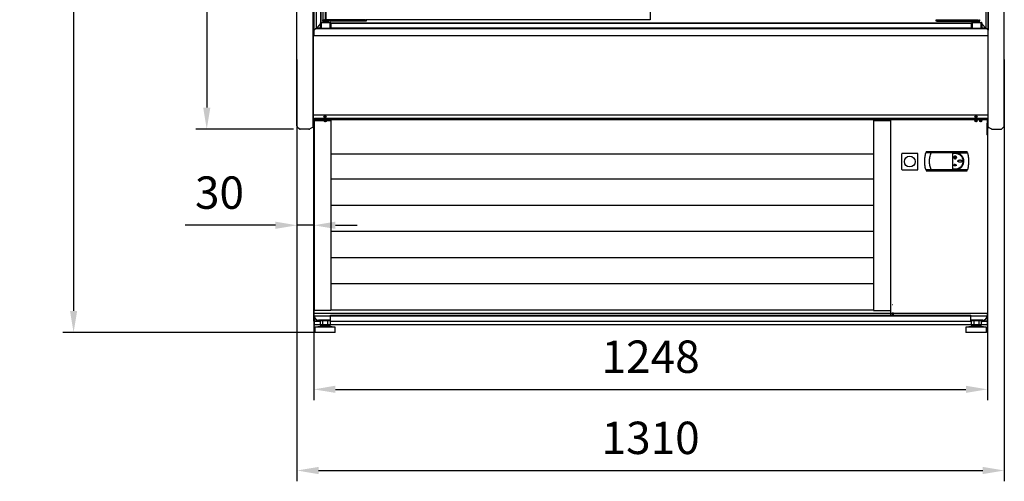
# Model space of a CAD drawing. Units: millimetres. Extents: x -12112 to 33824, y -6096 to 12359.
# Drawn here: x 17655 to 19479, y 3771 to 4627 of the extents above; entities that cross this region are included whole.
import ezdxf

# ---------------------------------------------------------------- set-up
doc = ezdxf.new("R2010")
doc.units = ezdxf.units.MM
for name, color, linetype in [('342500001_A', 7, 'Continuous'), ('50546_C', 7, 'Continuous'), ('50549_C', 7, 'Continuous'), ('50795_C', 7, 'Continuous'), ('50859_B', 7, 'Continuous'), ('50929_B', 7, 'Continuous'), ('50932_C', 7, 'Continuous'), ('50935_C', 7, 'Continuous'), ('51248_B', 7, 'Continuous'), ('51249_C', 7, 'Continuous'), ('51309_B', 7, 'Continuous'), ('51489_A', 7, 'Continuous'), ('51637_A', 7, 'Continuous'), ('51644_A', 7, 'Continuous'), ('ACOTA', 2, 'Continuous'), ('COSTADO_EXT_DER_', 7, 'Continuous'), ('COSTADO_EXT_IZQ_', 7, 'Continuous'), ('COSTADO_INT_IZQ_', 7, 'Continuous'), ('COSTILLA_01_A', 7, 'Continuous'), ('FULLGLAS_KAPÝ_ÜS', 7, 'Continuous'), ('FULLGLAS_MENTEÞE', 7, 'Continuous'), ('G26_KOL_TARAFÝ', 7, 'Continuous'), ('G26_MENT.', 7, 'Continuous'), ('G26_ÜST_PRF.', 7, 'Continuous'), ('L1', 7, 'Continuous'), ('M10_A', 7, 'Continuous'), ('TUBO_HIERRO_30X3', 7, 'Continuous'), ('W48LIK_KASA_1079', 7, 'Continuous'), ('W48LIK_KASA_1248', 7, 'Continuous'), ('ÜST_MENT._KILITL', 7, 'Continuous')]:
    doc.layers.add(name, color=color, linetype=linetype)
doc.styles.add('E1', font='isocp.shx')
doc.styles.add('SLDTEXTSTYLE3', font='TXT', dxfattribs={"width": 0.666667})
doc.dimstyles.new('SLDDIMSTYLE0', dxfattribs={"dimtxt": 2, "dimasz": 2, "dimexe": 0, "dimexo": 0.0625, "dimgap": 0.5, "dimtad": 1, "dimtih": 1, "dimtoh": 1, "dimlfac": 10, "dimzin": 12, "dimdsep": 46, "dimtxsty": 'SLDTEXTSTYLE3', "dimsah": 1, "dimcen": 0.09, "dimadec": 0, "dimazin": 0, "dimtfac": 1, "dimtofl": 0, "dimtmove": 0, "dimatfit": 3, "dimfxl": 0, "dimtolj": 1, "dimtzin": 12, "dimarcsym": 0})

# ---------------------------------------------------------------- blocks, each defined once
blk = doc.blocks.new('*D343')
at = {"layer": 'ACOTA', "color": 0, "lineweight": -2}
for p, q in [((18162.8, 6048.9), (17981.9, 6048.9)), ((18001.9, 6008.9), (18001.9, 4463.9)), ((18162.8, 4423.9), (17981.9, 4423.9))]:
    blk.add_line(p, q, dxfattribs=at)
at = {"layer": 'ACOTA', "color": 0}
for points in [[(17995.3, 6008.9), (18008.6, 6008.9), (18001.9, 6048.9)], [(17995.3, 4463.9), (18008.6, 4463.9), (18001.9, 4423.9)]]:
    blk.add_solid(points, dxfattribs=at)
at = {"layer": 'Defpoints', "color": 0}
for p in [(18182.8, 6048.9), (18001.9, 4423.9), (18182.8, 4423.9)]:
    blk.add_point(p, dxfattribs=at)
at = {"layer": 'ACOTA', "color": 7, "insert": (17941.4, 5236.4), "char_height": 60, "attachment_point": 5, "rotation": 90, "style": 'E1'}
blk.add_mtext('\\A1;1625', dxfattribs=at)
blk = doc.blocks.new('*D344')
at = {"layer": 'ACOTA', "color": 0, "lineweight": -2}
for p, q in [((18162.2, 6048.9), (17735.3, 6048.9)), ((17755.3, 6008.9), (17755.3, 4087)), ((18201, 4047), (17735.3, 4047))]:
    blk.add_line(p, q, dxfattribs=at)
at = {"layer": 'ACOTA', "color": 0}
for points in [[(17748.7, 6008.9), (17762, 6008.9), (17755.3, 6048.9)], [(17748.7, 4087), (17762, 4087), (17755.3, 4047)]]:
    blk.add_solid(points, dxfattribs=at)
at = {"layer": 'Defpoints', "color": 0}
for p in [(18182.2, 6048.9), (17755.3, 4047), (18221, 4047)]:
    blk.add_point(p, dxfattribs=at)
at = {"layer": 'ACOTA', "color": 7, "insert": (17694.9, 5048), "char_height": 60, "attachment_point": 5, "rotation": 90, "style": 'E1'}
blk.add_mtext('\\A1;2002', dxfattribs=at)
blk = doc.blocks.new('*D345')
at = {"layer": 'ACOTA', "color": 0, "lineweight": -2}
for p, q in [((18200.2, 4227.8), (18200.2, 3921.7)), ((19447.8, 4227.8), (19447.8, 3921.7)), ((18240.2, 3941.7), (19407.8, 3941.7))]:
    blk.add_line(p, q, dxfattribs=at)
at = {"layer": 'ACOTA', "color": 0}
for points in [[(18240.2, 3948.4), (18240.2, 3935.1), (18200.2, 3941.7)], [(19407.8, 3948.4), (19407.8, 3935.1), (19447.8, 3941.7)]]:
    blk.add_solid(points, dxfattribs=at)
at = {"layer": 'Defpoints', "color": 0}
for p in [(18200.2, 4247.8), (19447.8, 4247.8), (19447.8, 3941.7)]:
    blk.add_point(p, dxfattribs=at)
at = {"layer": 'ACOTA', "color": 7, "insert": (18824, 4002.2), "char_height": 60, "attachment_point": 5, "style": 'E1'}
blk.add_mtext('\\A1;1248', dxfattribs=at)
blk = doc.blocks.new('*D346')
at = {"layer": 'ACOTA', "color": 0, "lineweight": -2}
for p, q in [((18169, 4552.9), (18169, 3771.3)), ((19479, 4552.9), (19479, 3771.3)), ((18209, 3791.3), (19439, 3791.3))]:
    blk.add_line(p, q, dxfattribs=at)
at = {"layer": 'ACOTA', "color": 0}
for points in [[(18209, 3798), (18209, 3784.6), (18169, 3791.3)], [(19439, 3798), (19439, 3784.6), (19479, 3791.3)]]:
    blk.add_solid(points, dxfattribs=at)
at = {"layer": 'Defpoints', "color": 0}
for p in [(18169, 4572.9), (19479, 4572.9), (19479, 3791.3)]:
    blk.add_point(p, dxfattribs=at)
at = {"layer": 'ACOTA', "color": 7, "insert": (18824, 3851.8), "char_height": 60, "attachment_point": 5, "style": 'E1'}
blk.add_mtext('\\A1;1310', dxfattribs=at)
blk = doc.blocks.new('*D347')
at = {"layer": 'ACOTA', "color": 0, "lineweight": -2}
for p, q in [((18129, 4245.7), (17962, 4245.7)), ((18200.2, 4245.7), (18169, 4245.7)), ((18240.2, 4245.7), (18280.2, 4245.7)), ((18169, 4227.8), (18169, 4225.7)), ((18200.2, 4227.8), (18200.2, 4225.7))]:
    blk.add_line(p, q, dxfattribs=at)
at = {"layer": 'ACOTA', "color": 0}
for points in [[(18129, 4252.4), (18129, 4239), (18169, 4245.7)], [(18240.2, 4252.4), (18240.2, 4239), (18200.2, 4245.7)]]:
    blk.add_solid(points, dxfattribs=at)
at = {"layer": 'Defpoints', "color": 0}
for p in [(18169, 4247.8), (18169, 4245.7), (18200.2, 4247.8)]:
    blk.add_point(p, dxfattribs=at)
at = {"layer": 'ACOTA', "color": 7, "insert": (18025.5, 4306.2), "char_height": 60, "attachment_point": 5, "style": 'E1'}
blk.add_mtext('\\A1;30', dxfattribs=at)

msp = doc.modelspace()

# ---------------------------------------------------------------- linework, layer by layer
for p, q in [((18201, 4596.8), (18201.1, 4651.7)), ((18201, 4443.5), (18201, 4088)), ((19448, 4443.5), (19448, 4077.5))]:
    msp.add_line(p, q)
at = {"linetype": 'Continuous', "lineweight": 30}
for p, q in [((18201, 4443.5), (18201.6, 4443.5)), ((18201, 4443.5), (18201.6, 4443.5)), ((18201, 4443.5), (18201.6, 4443.5)), ((18201, 4443.5), (18201.6, 4443.5)), ((18201, 4439.8), (18231.9, 4439.8)), ((19448, 4443.5), (18201.6, 4443.5)), ((18231.9, 4439.8), (18231.9, 4088)), ((19236.6, 4439.8), (19236.6, 4088)), ((19236.6, 4439.8), (19268.9, 4439.8)), ((19268.9, 4077.5), (19268.9, 4443.5)), ((18231.9, 4378.3), (19236.6, 4378.3)), ((19288.9, 4377.7), (19288.9, 4349.7)), ((19318.9, 4378.7), (19289.9, 4378.7)), ((19318.9, 4348.7), (19318.9, 4378.7)), ((19334.4, 4382.5), (19333.7, 4379.8)), ((19343.6, 4379.8), (19333.7, 4379.8)), ((19334.4, 4382.5), (19410.1, 4382.5)), ((19388.5, 4379.8), (19343.6, 4379.8)), ((19388.5, 4378.6), (19383.3, 4378.6)), ((19383.3, 4378.6), (19383.3, 4350.1)), ((19388.5, 4379.8), (19410.9, 4379.8)), ((19410.9, 4379.8), (19410.1, 4382.5)), ((19386.9, 4358.5), (19386.4, 4358.5)), ((19386.4, 4358.5), (19386.4, 4358.3)), ((19387, 4358.3), (19386.4, 4358.3)), ((19386.8, 4359), (19386.6, 4358.9)), ((19386.9, 4358.5), (19386.6, 4358.9)), ((19387.1, 4358.6), (19386.8, 4359)), ((19387.8, 4357), (19387, 4358.3)), ((19387.1, 4358.6), (19387.2, 4359)), ((19387.2, 4359), (19387.4, 4358.9)), ((19387.2, 4358.4), (19387.4, 4358.9)), ((19388, 4357.1), (19387.2, 4358.4)), ((19387.5, 4373.9), (19387.5, 4373.7)), ((19387.9, 4374.8), (19387.9, 4371.5)), ((19387.9, 4374.8), (19388.1, 4374.8)), ((19388.1, 4371.5), (19387.9, 4371.5)), ((19388, 4357.1), (19388.8, 4358.4)), ((19388.1, 4374.8), (19388.1, 4371.5)), ((19388.2, 4357), (19389, 4358.3)), ((19388.6, 4373.9), (19388.5, 4373.7)), ((19388.6, 4358.9), (19388.8, 4359)), ((19388.8, 4358.4), (19388.6, 4358.9)), ((19388.9, 4358.6), (19388.8, 4359)), ((19388.9, 4358.6), (19389.2, 4359)), ((19389, 4358.3), (19389.6, 4358.3)), ((19389.1, 4358.5), (19389.4, 4358.9)), ((19389.1, 4358.5), (19389.6, 4358.5)), ((19389.2, 4359), (19389.4, 4358.9)), ((19389.6, 4358.5), (19389.6, 4358.3)), ((19289.9, 4348.7), (19318.9, 4348.7)), ((19333.7, 4348.9), (19343.6, 4348.9)), ((19333.7, 4348.9), (19334.4, 4346.3)), ((19334.4, 4346.3), (19410.1, 4346.3)), ((19343.6, 4348.9), (19388.5, 4348.9)), ((19383.3, 4350.1), (19388.5, 4350.1)), ((19385.3, 4357), (19385.7, 4357)), ((19385.3, 4357), (19385.3, 4356.8)), ((19385.3, 4356.8), (19390.7, 4356.8)), ((19385.6, 4357.6), (19385.4, 4357.4)), ((19385.7, 4357), (19385.4, 4357.4)), ((19386, 4357), (19385.6, 4357.6)), ((19386, 4357), (19387.8, 4357)), ((19388.2, 4357), (19390, 4357)), ((19388.5, 4348.9), (19410.9, 4348.9)), ((19390, 4357), (19390.4, 4357.6)), ((19390.2, 4357), (19390.5, 4357.5)), ((19390.2, 4357), (19390.7, 4357)), ((19390.4, 4357.6), (19390.5, 4357.5)), ((19390.7, 4357), (19390.7, 4356.8)), ((19393, 4349.6), (19394.5, 4350.1)), ((19394.5, 4350.1), (19397.1, 4351.5)), ((19397.1, 4351.5), (19398.3, 4352.4)), ((19398.3, 4352.4), (19399.5, 4353.4)), ((19399.5, 4353.4), (19401.4, 4355.8)), ((19410.1, 4346.3), (19410.9, 4348.9)), ((18231.9, 4331.6), (19236.6, 4331.6)), ((18231.9, 4283.1), (19236.6, 4283.1)), ((18231.9, 4234.6), (19236.6, 4234.6)), ((18231.9, 4186.1), (19236.6, 4186.1)), ((18231.9, 4137.6), (19236.6, 4137.6)), ((18231.9, 4088), (18201, 4088)), ((18231.9, 4089.1), (19236.6, 4089.1)), ((19236.6, 4088), (19268.9, 4088)), ((18201.6, 4077.5), (18201, 4077.5)), ((18201.5, 4061.9), (18201.5, 4077.5)), ((19448, 4077.5), (18201.6, 4077.5)), ((19447.1, 4077.5), (19447.1, 4061.9)), ((19446.5, 4061.2), (18202.1, 4061.2))]:
    msp.add_line(p, q, dxfattribs=at)
msp.add_circle((19303.9, 4363.7), 10, dxfattribs=at)
for centre, start, end in [((19289.9, 4377.7), 135, 180), ((19289.9, 4377.7), 90, 135), ((19289.9, 4349.7), 180, 225), ((19289.9, 4349.7), 225, 270)]:
    msp.add_arc(centre, 1, start, end, dxfattribs=at)
for points, knots in [([(19333.7, 4348.9), (19333.3, 4350.3), (19332.7, 4353), (19332, 4357.2), (19331.7, 4361.5), (19331.6, 4366.6), (19332.1, 4372.8), (19333.1, 4377.5), (19333.7, 4379.8)], [0, 0, 0, 0, 0.136874, 0.274674, 0.407805, 0.541858, 0.76868, 1, 1, 1, 1]), ([(19340.6, 4364.3), (19340.6, 4365.6), (19340.7, 4368.2), (19341.3, 4372.1), (19342.2, 4376), (19343.2, 4378.5), (19343.6, 4379.8)], [0, 0, 0, 0, 0.240311, 0.486761, 0.739845, 1, 1, 1, 1]), ([(19399.4, 4375.3), (19399, 4375.7), (19398.3, 4376.4), (19397, 4377.3), (19395.8, 4378), (19394.3, 4378.7), (19392.5, 4379.3), (19390.5, 4379.7), (19389.2, 4379.8), (19388.5, 4379.8)], [0, 0, 0, 0, 0.145882, 0.249002, 0.380581, 0.499432, 0.672759, 0.83959, 1, 1, 1, 1]), ([(19388.5, 4350.1), (19389.3, 4350.1), (19390.9, 4350.2), (19393.2, 4350.8), (19395.4, 4351.8), (19397.4, 4353.1), (19399.2, 4354.8), (19400.6, 4356.7), (19401.7, 4358.9), (19402.5, 4361.2), (19402.8, 4363.5), (19402.8, 4366), (19402.3, 4368.3), (19401.4, 4370.5), (19400.2, 4372.6), (19398.7, 4374.5), (19396.8, 4376), (19394.8, 4377.2), (19392.5, 4378.1), (19390.4, 4378.5), (19389.1, 4378.6), (19388.5, 4378.6)], [0, 0, 0, 0, 0.05342, 0.106841, 0.160248, 0.213657, 0.267317, 0.320977, 0.374805, 0.428632, 0.482192, 0.535748, 0.58902, 0.642293, 0.695704, 0.749117, 0.802877, 0.856638, 0.910418, 0.964197, 1, 1, 1, 1]), ([(19410.9, 4379.8), (19410.9, 4379.8), (19410.9, 4379.8), (19410.9, 4379.8), (19410.9, 4379.8), (19410.9, 4379.7), (19411, 4379.5), (19411.2, 4378.5), (19411.8, 4376.2), (19412.4, 4372.6), (19412.8, 4368.2), (19413, 4362.8), (19412.6, 4358), (19412, 4354.1), (19411.7, 4352.4), (19411.5, 4351.2), (19411.3, 4350.5), (19411.2, 4349.9), (19411.1, 4349.6), (19411, 4349.4), (19411, 4349.2), (19411, 4349.1), (19410.9, 4349), (19410.9, 4349), (19410.9, 4349), (19410.9, 4348.9), (19410.9, 4348.9), (19410.9, 4348.9), (19410.9, 4348.9), (19410.9, 4348.9), (19410.9, 4348.9)], [0, 0, 0, 0, 0.00027, 0.000539, 0.000975, 0.002108, 0.006593, 0.024365, 0.09524, 0.236996, 0.377571, 0.518132, 0.75652, 0.836651, 0.890505, 0.926581, 0.950685, 0.966776, 0.977527, 0.98472, 0.989546, 0.992798, 0.995004, 0.996512, 0.997558, 0.998559, 0.999128, 0.999501, 0.99978, 1, 1, 1, 1]), ([(19343.6, 4348.9), (19343.2, 4350.1), (19342.2, 4352.6), (19341.3, 4356.5), (19340.7, 4360.4), (19340.6, 4363), (19340.6, 4364.3)], [0, 0, 0, 0, 0.254533, 0.499308, 0.751518, 1, 1, 1, 1]), ([(19387.5, 4373.9), (19387.2, 4373.8), (19386.7, 4373.6), (19386, 4373.1), (19385.6, 4372.3), (19385.5, 4371.5), (19385.6, 4370.6), (19386, 4369.9), (19386.7, 4369.3), (19387.5, 4369), (19388.3, 4369), (19389.1, 4369.2), (19389.8, 4369.7), (19390.3, 4370.4), (19390.5, 4371.2), (19390.5, 4372.1), (19390.1, 4372.9), (19389.6, 4373.5), (19389, 4373.8), (19388.6, 4373.9), (19388.6, 4373.9)], [0, 0, 0, 0, 0.057765, 0.115521, 0.173404, 0.231426, 0.289456, 0.347422, 0.405292, 0.463099, 0.520864, 0.578624, 0.636385, 0.694175, 0.75202, 0.809954, 0.867966, 0.926007, 0.983945, 1, 1, 1, 1]), ([(19388.5, 4373.7), (19388.8, 4373.6), (19389.3, 4373.5), (19389.8, 4372.9), (19390.2, 4372.3), (19390.3, 4371.5), (19390.2, 4370.7), (19389.8, 4370), (19389.2, 4369.5), (19388.5, 4369.2), (19387.7, 4369.2), (19387, 4369.4), (19386.4, 4369.9), (19385.9, 4370.5), (19385.7, 4371.3), (19385.8, 4372), (19386.1, 4372.8), (19386.6, 4373.3), (19387.1, 4373.6), (19387.4, 4373.7), (19387.5, 4373.7)], [0, 0, 0, 0, 0.057761, 0.11552, 0.173405, 0.231415, 0.289447, 0.347415, 0.405297, 0.463104, 0.520872, 0.578628, 0.636384, 0.694173, 0.752026, 0.809962, 0.867985, 0.926014, 0.983948, 1, 1, 1, 1]), ([(19401, 4364.6), (19401, 4364.8), (19401, 4365), (19400.7, 4365.5), (19400.2, 4365.9), (19399.6, 4366.2), (19399, 4366.4), (19398.2, 4366.6), (19397.4, 4366.7), (19396.5, 4366.7), (19395.9, 4366.6), (19395.3, 4366.5), (19394.6, 4366.3), (19394.1, 4366.1), (19393.6, 4365.8), (19393.2, 4365.5), (19392.9, 4365), (19392.9, 4364.6), (19393, 4364.2), (19393.2, 4363.8), (19393.7, 4363.4), (19394.3, 4363.1), (19395, 4362.9), (19395.6, 4362.7), (19396.3, 4362.6), (19396.9, 4362.6), (19397.6, 4362.6), (19398.2, 4362.7), (19398.9, 4362.8), (19399.5, 4363), (19400.1, 4363.3), (19400.6, 4363.7), (19400.9, 4364.1), (19401, 4364.4), (19401, 4364.6), (19401, 4364.6)], [0, 0, 0, 0, 0.0189539, 0.0419879, 0.07769, 0.1101982, 0.1426336, 0.1750481, 0.2397878, 0.2720642, 0.3043427, 0.3366264, 0.3689218, 0.4012442, 0.4237779, 0.4592906, 0.4805035, 0.5019026, 0.5200886, 0.5434621, 0.5802402, 0.613924, 0.647537, 0.6811238, 0.7146981, 0.7482723, 0.7818411, 0.8154152, 0.8489965, 0.8825948, 0.9089035, 0.9504128, 0.9734104, 0.99259, 1, 1, 1, 1]), ([(19403.7, 4361.3), (19403.8, 4362.6), (19404.2, 4365.1), (19403.4, 4368.9), (19401.9, 4372.4), (19400.3, 4374.3), (19399.4, 4375.3)], [0, 0, 0, 0, 0.249496, 0.49935, 0.749743, 1, 1, 1, 1]), ([(19401.4, 4355.8), (19401.9, 4356.7), (19403, 4358.4), (19403.5, 4360.4), (19403.7, 4361.3)], [0, 0, 0, 0, 0.532688, 1, 1, 1, 1]), ([(19386.4, 4355.8), (19386.4, 4355.8), (19386.5, 4355.9), (19386.5, 4355.9), (19386.5, 4355.9), (19386.6, 4356), (19386.6, 4356), (19386.6, 4356.1), (19386.6, 4356.1), (19386.6, 4356.2), (19386.6, 4356.2), (19386.6, 4356.3), (19386.6, 4356.3), (19386.6, 4356.4), (19386.5, 4356.4), (19386.5, 4356.5), (19386.4, 4356.5), (19386.4, 4356.5), (19386.4, 4356.5), (19386.3, 4356.4), (19386.3, 4356.4), (19386.3, 4356.4), (19386.2, 4356.3), (19386.2, 4356.3), (19386.2, 4356.2), (19386.2, 4356.1), (19386.2, 4356.1), (19386.2, 4356), (19386.3, 4355.9), (19386.3, 4355.9), (19386.3, 4355.9), (19386.4, 4355.9), (19386.4, 4355.8), (19386.4, 4355.8), (19386.4, 4355.8)], [0, 0, 0, 0, 0.026026, 0.051935, 0.093378, 0.125802, 0.158123, 0.190378, 0.222685, 0.254994, 0.287281, 0.319596, 0.351861, 0.384223, 0.412692, 0.456991, 0.483701, 0.510539, 0.534963, 0.568691, 0.593736, 0.618744, 0.658138, 0.697565, 0.736926, 0.776239, 0.815597, 0.855011, 0.890033, 0.91658, 0.937821, 0.972864, 0.9862, 1, 1, 1, 1]), ([(19388, 4355.2), (19388, 4355.2), (19388.1, 4355.2), (19388.1, 4355.2), (19388.2, 4355.3), (19388.2, 4355.3), (19388.2, 4355.4), (19388.3, 4355.5), (19388.3, 4355.6), (19388.3, 4355.7), (19388.3, 4355.8), (19388.2, 4355.8), (19388.2, 4355.9), (19388.2, 4356), (19388.1, 4356.1), (19388.1, 4356.1), (19388, 4356.1), (19388, 4356.1), (19387.9, 4356.1), (19387.9, 4356.1), (19387.8, 4356), (19387.8, 4356), (19387.8, 4355.9), (19387.8, 4355.8), (19387.8, 4355.7), (19387.8, 4355.7), (19387.8, 4355.6), (19387.8, 4355.5), (19387.8, 4355.4), (19387.8, 4355.3), (19387.8, 4355.3), (19387.9, 4355.2), (19387.9, 4355.2), (19388, 4355.2), (19388, 4355.2), (19388, 4355.2), (19388, 4355.2)], [0, 0, 0, 0, 0.020144, 0.040214, 0.074823, 0.10499, 0.135022, 0.165088, 0.224967, 0.254827, 0.284664, 0.333037, 0.370188, 0.39893, 0.444398, 0.469423, 0.490224, 0.511142, 0.529834, 0.55853, 0.582116, 0.616357, 0.650586, 0.684723, 0.718887, 0.753057, 0.787204, 0.821351, 0.855554, 0.88973, 0.914451, 0.933879, 0.952225, 0.980048, 0.989859, 1, 1, 1, 1]), ([(19388.5, 4348.9), (19389.3, 4348.9), (19390.8, 4349), (19392.3, 4349.4), (19393, 4349.6)], [0, 0, 0, 0, 0.4919223, 1, 1, 1, 1]), ([(19389.8, 4355.8), (19389.8, 4355.8), (19389.8, 4355.9), (19389.8, 4355.9), (19389.9, 4355.9), (19389.9, 4355.9), (19389.9, 4356), (19389.9, 4356), (19389.9, 4356.1), (19389.9, 4356.2), (19389.9, 4356.2), (19389.9, 4356.3), (19389.9, 4356.3), (19389.9, 4356.4), (19389.8, 4356.4), (19389.8, 4356.4), (19389.8, 4356.4), (19389.8, 4356.4), (19389.7, 4356.4), (19389.7, 4356.4), (19389.7, 4356.4), (19389.6, 4356.3), (19389.6, 4356.3), (19389.6, 4356.2), (19389.6, 4356.2), (19389.6, 4356.1), (19389.6, 4356.1), (19389.6, 4356), (19389.6, 4356), (19389.6, 4356), (19389.7, 4355.9), (19389.7, 4355.9), (19389.7, 4355.9), (19389.8, 4355.8), (19389.8, 4355.8), (19389.8, 4355.8)], [0, 0, 0, 0, 0.019967, 0.039845, 0.074246, 0.104303, 0.134247, 0.164221, 0.224258, 0.254135, 0.284115, 0.332687, 0.370055, 0.398853, 0.444435, 0.469363, 0.490052, 0.510873, 0.529433, 0.557761, 0.581056, 0.61502, 0.648955, 0.68286, 0.716745, 0.750544, 0.784429, 0.818338, 0.852187, 0.886106, 0.911535, 0.951875, 0.975285, 0.99488, 1, 1, 1, 1]), ([(18201.5, 4061.9), (18201.5, 4061.8), (18201.5, 4061.6), (18201.7, 4061.4), (18201.9, 4061.3), (18202, 4061.3), (18202.1, 4061.2)], [0, 0, 0, 0, 0.249932, 0.50001, 0.749956, 1, 1, 1, 1]), ([(19446.5, 4061.2), (19446.6, 4061.3), (19446.7, 4061.3), (19446.9, 4061.4), (19447.1, 4061.6), (19447.1, 4061.8), (19447.1, 4061.9)], [0, 0, 0, 0, 0.250014, 0.499988, 0.750067, 1, 1, 1, 1])]:
    msp.add_open_spline(points, degree=3, knots=knots, dxfattribs=at)
at = {"layer": '342500001_A', "color": 7, "linetype": 'Continuous'}
for p, q in [((18213, 4058), (18202, 4057)), ((18240, 4057), (18202, 4057)), ((18202, 4057), (18202, 4047)), ((18213, 4059.5), (18213, 4058)), ((18229, 4058), (18213, 4058)), ((18229, 4060), (18220.3, 4060)), ((18229, 4058), (18229, 4059.5)), ((18240, 4057), (18229, 4058)), ((18240, 4047), (18240, 4057)), ((19419, 4058), (19408, 4057)), ((19419, 4058), (19408, 4057)), ((19446, 4057), (19408, 4057)), ((19408, 4057), (19408, 4047)), ((19446, 4057), (19408, 4057)), ((19408, 4057), (19408, 4047)), ((19423.2, 4060), (19419, 4060)), ((19419, 4059.5), (19419, 4058)), ((19419, 4059.5), (19419, 4058)), ((19435, 4058), (19419, 4058)), ((19435, 4058), (19419, 4058)), ((19435, 4060), (19426.3, 4060)), ((19430.5, 4060), (19426.4, 4060)), ((19435, 4058), (19435, 4059.5)), ((19435, 4058), (19435, 4059.5)), ((19446, 4057), (19435, 4058)), ((19446, 4057), (19435, 4058)), ((19446, 4047), (19446, 4057)), ((19446, 4047), (19446, 4057)), ((18240, 4047), (18202, 4047)), ((19446, 4047), (19408, 4047)), ((19446, 4047), (19408, 4047))]:
    msp.add_line(p, q, dxfattribs=at)
at = {"layer": '50546_C', "color": 7, "linetype": 'Continuous'}
for p, q in [((19273.5, 4442.3), (19447, 4442.3)), ((19273.5, 4442.3), (19273.5, 4441.7)), ((19273.5, 4441.7), (19447, 4441.7)), ((19447, 4442.3), (19447, 4441.7)), ((19447, 4441.7), (19447, 4434.6)), ((19447, 4413.4), (19447, 4434.6)), ((19447, 4434.6), (19447, 4434.6)), ((19447.8, 4432.8), (19447, 4432.8)), ((19447, 4432.8), (19447, 4412.8)), ((19447, 4432.8), (19447, 4432.8)), ((19447.8, 4432.8), (19447.8, 4412.8)), ((19447, 4413.4), (19447, 4412.8)), ((19447, 4412.8), (19447, 4412.8)), ((19447, 4412.8), (19447.8, 4412.8)), ((19447, 4412.8), (19447, 4412.8)), ((19447, 4412.8), (19447.6, 4412.8)), ((19447.8, 4412.8), (19447.8, 4082.8)), ((19273.5, 4082.8), (19272.7, 4082.8)), ((19273.5, 4082), (19273.5, 4082.8)), ((19447, 4082), (19273.5, 4082)), ((19273.5, 4082), (19273.5, 4082)), ((19273.5, 4079), (19273.5, 4082)), ((19439, 4070), (19417, 4070)), ((19447.8, 4082.8), (19447, 4082.8)), ((19447, 4082.8), (19447, 4082)), ((19447, 4082), (19447, 4078)), ((19447, 4082), (19447, 4082))]:
    msp.add_line(p, q, dxfattribs=at)
for centre, radius, start, end in [((19447.6, 4428.4), 15.6, 269.9143, 270.7762), ((19439, 4078), 8, 270, 0)]:
    msp.add_arc(centre, radius, start, end, dxfattribs=at)
msp.add_ellipse((19435.3, 4439.2), major_axis=(-2.25, 0), ratio=0.707107, dxfattribs=at)
msp.add_ellipse((19435.3, 4439.8), major_axis=(2.25, 0), ratio=0.707107, start_param=3.32032, end_param=6.104458, dxfattribs=at)
at = {"layer": '50549_C', "color": 7, "linetype": 'Continuous'}
for p, q in [((19447.8, 4434.5), (19447.8, 4434.4)), ((19447.8, 4434.3), (19447.8, 4433)), ((19447.8, 4434.3), (19447.8, 4433))]:
    msp.add_line(p, q, dxfattribs=at)
at = {"layer": '50795_C', "color": 7, "linetype": 'Continuous'}
msp.add_line((18200.2, 4433), (18200.2, 4434.3), dxfattribs=at)
at = {"layer": '50859_B', "color": 7, "linetype": 'Continuous'}
for p, q in [((18200, 4434.8), (18200, 4443.5)), ((18200, 4434.8), (18200, 4434.8)), ((18200.3, 4434.4), (18200.2, 4434.4)), ((18200.6, 4434.4), (18200.6, 4434.2)), ((18201, 4434.2), (18200.6, 4434.2)), ((19447.4, 4434.2), (19447, 4434.2)), ((19447.4, 4434.4), (19447.4, 4434.2)), ((19447.8, 4434.4), (19447.8, 4434.4)), ((19448, 4443.5), (19448, 4434.8)), ((19448, 4434.8), (19448, 4434.8))]:
    msp.add_line(p, q, dxfattribs=at)
for centre, radius, start, end in [((18200.4, 4434.8), 0.376, 182.6848, 237.9765), ((18200.6, 4434.8), 0.601, 180, 225), ((18200.6, 4434.8), 0.601, 225, 270), ((19447.4, 4434.8), 0.601, 270, 315), ((19447.6, 4434.8), 0.376, 302.0235, 357.3152), ((19447.4, 4434.8), 0.601, 315, 0)]:
    msp.add_arc(centre, radius, start, end, dxfattribs=at)
for centre, major_axis, start_param, end_param in [((18200.6, 4434.8), (-0.601, 0), 0.785398, 1.570796), ((18221.1, 4447.4), (1.75, 0), 2.380358, 6.283185), ((18221.1, 4447.9), (1.75, 0), 3.313872, 6.110906), ((18221.1, 4440), (-1.75, 0), 0, 3.436293), ((18221.1, 4440.4), (-1.75, 0), 0.263423, 2.969313), ((18221.1, 4440), (-1.75, 0), 6.251692, 6.283185), ((18221.1, 4447.4), (1.75, 0), 0, 0.761235), ((19426.9, 4447.4), (-1.75, 0), -1.033612, 3.141593), ((19426.9, 4447.9), (-1.75, 0), 0.17228, 2.969313), ((19426.9, 4440), (-1.75, 0), -0.291649, 0), ((19426.9, 4440.4), (-1.75, 0), 0.17228, 2.880604), ((19426.9, 4440), (1.75, 0), 3.141593, 6.318477), ((19426.9, 4447.4), (1.75, 0), 0, 0.298851), ((19447.4, 4434.8), (-0.601, 0), 1.570796, 2.356194)]:
    msp.add_ellipse(centre, major_axis=major_axis, ratio=0.707107, start_param=start_param, end_param=end_param, dxfattribs=at)
at = {"layer": '50929_B', "color": 7, "linetype": 'Continuous'}
for p, q in [((19447.4, 4434.2), (19447, 4434.2)), ((19447.4, 4434.4), (19447.4, 4434.2)), ((19447.8, 4434.4), (19447.8, 4434.4)), ((19448, 4444.1), (19448, 4434.8)), ((19448, 4434.8), (19448, 4434.8))]:
    msp.add_line(p, q, dxfattribs=at)
for centre, radius, start, end in [((19447.4, 4434.8), 0.00101, 315.236, 359.764), ((19447.4, 4434.8), 0.601, 270, 315), ((19447.6, 4434.8), 0.376, 302.0235, 357.3152), ((19447.4, 4434.8), 0.601, 315, 0)]:
    msp.add_arc(centre, radius, start, end, dxfattribs=at)
for centre, major_axis, start_param, end_param in [((19435.2, 4440), (1.75, 0), 3.061259, 6.283185), ((19435.2, 4440.4), (1.75, 0), 3.373638, 6.110906), ((19435.2, 4440), (1.75, 0), 0, 0.254065), ((19447.4, 4434.8), (0.601, 0), 4.712389, 5.497787)]:
    msp.add_ellipse(centre, major_axis=major_axis, ratio=0.707107, start_param=start_param, end_param=end_param, dxfattribs=at)
at = {"layer": '50932_C', "color": 7, "linetype": 'Continuous'}
for p, q in [((19448.9, 4451.3), (19448.9, 4659.7)), ((18199, 4450.5), (19448.9, 4450.5)), ((19448.9, 4450.5), (19448.9, 4451.3)), ((19448.9, 4443.5), (19448.9, 4450.5)), ((19448.9, 4450.5), (19448.9, 4450.5)), ((18199, 4443.5), (19448.9, 4443.5))]:
    msp.add_line(p, q, dxfattribs=at)
for centre in [(18221.1, 4447), (19426.7, 4447)]:
    msp.add_ellipse(centre, major_axis=(2.25, 0), ratio=0.707107, dxfattribs=at)
at = {"layer": '50935_C', "color": 7, "linetype": 'Continuous'}
for p, q in [((18200.2, 4412.8), (18200.2, 4432.8)), ((18200.2, 4432.8), (18201, 4432.8)), ((18201, 4442.3), (19447, 4442.3)), ((18201, 4442.3), (18201, 4441.7)), ((18201, 4434.6), (18201, 4441.7)), ((18201, 4441.7), (19447, 4441.7)), ((18201, 4434.6), (18201, 4413.4)), ((18201, 4434.6), (18201, 4434.6)), ((18201, 4412.8), (18201, 4432.8)), ((18201, 4432.8), (18201, 4432.8)), ((19447, 4442.3), (19447, 4441.7)), ((19447, 4441.7), (19447, 4434.6)), ((19447, 4413.4), (19447, 4434.6)), ((19447, 4434.6), (19447, 4434.6)), ((19447.8, 4432.8), (19447, 4432.8)), ((19447, 4432.8), (19447, 4412.8)), ((19447, 4432.8), (19447, 4432.8)), ((19447.8, 4432.8), (19447.8, 4412.8)), ((18201, 4412.8), (18201, 4413.4)), ((19447, 4413.4), (19447, 4412.8)), ((18200.2, 4082.8), (18200.2, 4412.8)), ((18201, 4412.8), (18200.2, 4412.8)), ((18200.5, 4412.8), (18201, 4412.8)), ((18201, 4412.8), (18201, 4412.8)), ((19447, 4412.8), (19447, 4412.8)), ((19447, 4412.8), (19447.8, 4412.8)), ((19447, 4412.8), (19447, 4412.8)), ((19447, 4412.8), (19447.6, 4412.8)), ((19447.8, 4412.8), (19447.8, 4082.8)), ((18201, 4082.8), (18200.2, 4082.8)), ((18201, 4082), (18201, 4082.8)), ((19447, 4082), (18201, 4082)), ((18201, 4082), (18201, 4082)), ((18201, 4078), (18201, 4082)), ((18231, 4070), (18209, 4070)), ((19439, 4070), (19417, 4070)), ((19447.8, 4082.8), (19447, 4082.8)), ((19447, 4082.8), (19447, 4082)), ((19447, 4082), (19447, 4078)), ((19447, 4082), (19447, 4082))]:
    msp.add_line(p, q, dxfattribs=at)
for centre, radius, start, end in [((19447.6, 4428.4), 15.6, 269.9143, 270.7762), ((18209, 4078), 8, 180, 270), ((19439, 4078), 8, 270, 0)]:
    msp.add_arc(centre, radius, start, end, dxfattribs=at)
for centre, major_axis in [((18221.3, 4439.2), (2.25, 0)), ((19426.8, 4439.2), (-2.25, 0))]:
    msp.add_ellipse(centre, major_axis=major_axis, ratio=0.707107, dxfattribs=at)
for centre, major_axis, start_param, end_param in [((18221.3, 4439.8), (-2.25, 0), 0.178728, 2.962865), ((19426.8, 4439.8), (2.25, 0), 3.32032, 6.104458)]:
    msp.add_ellipse(centre, major_axis=major_axis, ratio=0.707107, start_param=start_param, end_param=end_param, dxfattribs=at)
msp.add_open_spline([(18200.2, 4412.8), (18200.2, 4412.8), (18200.2, 4412.8), (18200.3, 4412.8), (18200.4, 4412.8), (18200.5, 4412.8)], degree=3, knots=[0, 0, 0, 0, 0.5, 0.5, 1, 1, 1, 1], dxfattribs=at)
at = {"layer": '51248_B', "color": 7, "linetype": 'Continuous'}
for p, q in [((19447.8, 4433), (19447, 4433)), ((19447.8, 4432.8), (19447.8, 4433)), ((19436.3, 4068), (19438, 4068)), ((19436.3, 4067.2), (19438, 4067.2)), ((19438, 4070), (19438, 4068)), ((19447, 4068), (19438, 4068)), ((19447, 4068), (19438, 4068)), ((19438, 4068), (19438, 4067.2)), ((19447, 4067.2), (19438, 4067.2)), ((19447.8, 4068), (19447, 4068)), ((19447.8, 4068), (19447.8, 4082.8))]:
    msp.add_line(p, q, dxfattribs=at)
for radius in [0.801, 0.001]:
    msp.add_arc((19447, 4068), radius, 270, 0, dxfattribs=at)
at = {"layer": '51249_C', "color": 7, "linetype": 'Continuous'}
for p, q in [((19271.4, 4442.3), (19271.4, 4441.7)), ((19272.2, 4082.8), (19271.4, 4082.8)), ((19271.4, 4082.8), (19271.4, 4082)), ((19271.4, 4082), (19271.4, 4079)), ((19271.4, 4082), (19271.4, 4082))]:
    msp.add_line(p, q, dxfattribs=at)
at = {"layer": '51309_B', "color": 7, "linetype": 'Continuous'}
for p, q in [((18201, 4433), (18200.2, 4433)), ((18200.2, 4432.8), (18200.2, 4433)), ((19447.8, 4433), (19447, 4433)), ((19447.8, 4432.8), (19447.8, 4433)), ((18200.2, 4068), (18200.2, 4082.8)), ((18201, 4068), (18200.2, 4068)), ((18210, 4068), (18201, 4068)), ((18210, 4068), (18201, 4068)), ((18210, 4067.2), (18201, 4067.2)), ((18210, 4070), (18210, 4068)), ((18210, 4068), (18210, 4067.2)), ((18211.8, 4068), (18210, 4068)), ((18211.8, 4067.2), (18210, 4067.2)), ((19436.3, 4068), (19438, 4068)), ((19436.3, 4067.2), (19438, 4067.2)), ((19438, 4070), (19438, 4068)), ((19447, 4068), (19438, 4068)), ((19447, 4068), (19438, 4068)), ((19438, 4068), (19438, 4067.2)), ((19447, 4067.2), (19438, 4067.2)), ((19447.8, 4068), (19447, 4068)), ((19447.8, 4068), (19447.8, 4082.8))]:
    msp.add_line(p, q, dxfattribs=at)
for centre, radius, start, end in [((18201, 4068), 0.801, 180, 270), ((18201, 4068), 0.001, 180, 270), ((19447, 4068), 0.801, 270, 0), ((19447, 4068), 0.001, 270, 0)]:
    msp.add_arc(centre, radius, start, end, dxfattribs=at)
at = {"layer": '51489_A', "color": 7, "linetype": 'Continuous'}
msp.add_line((19449, 4629.6), (19449, 4607.1), dxfattribs=at)
at = {"layer": '51637_A', "color": 7, "linetype": 'Continuous'}
for p, q in [((18231, 4079), (19417, 4079)), ((18231, 4069), (18231, 4079)), ((18231, 4067.8), (18231, 4069)), ((18231, 4067.8), (19417, 4067.8)), ((19417, 4069), (19417, 4079)), ((19417, 4067.8), (19417, 4069))]:
    msp.add_line(p, q, dxfattribs=at)
at = {"layer": '51644_A', "color": 7, "linetype": 'Continuous'}
for p, q in [((19417, 4069), (19417, 4079)), ((19417, 4067.8), (19417, 4069))]:
    msp.add_line(p, q, dxfattribs=at)
at = {"layer": 'COSTADO_EXT_DER_', "color": 7, "linetype": 'Continuous'}
for p, q in [((19449, 4433.9), (19449, 4711.9)), ((19479, 4433.9), (19479, 4711.9)), ((19449, 4426.9), (19449, 4433.9)), ((19449, 4426.9), (19449, 4433.9)), ((19479, 4429.7), (19479, 4433.9)), ((19449, 4426.9), (19449.8, 4426.9)), ((19449, 4426.9), (19449.8, 4426.9)), ((19450.2, 4426.8), (19455, 4424.4)), ((19450.2, 4426.8), (19455, 4424.4)), ((19457.2, 4423.9), (19473.2, 4423.9)), ((19478.4, 4428.3), (19474.6, 4424.5))]:
    msp.add_line(p, q, dxfattribs=at)
for centre, radius, start, end in [((19449.8, 4425.9), 1, 63.4349, 90), ((19449.8, 4425.9), 1, 63.4349, 90), ((19457.2, 4428.9), 5, 243.4349, 270), ((19473.2, 4425.9), 2, 270, 315), ((19477, 4429.7), 2, 315, 0)]:
    msp.add_arc(centre, radius, start, end, dxfattribs=at)
at = {"layer": 'COSTADO_EXT_IZQ_', "color": 7, "linetype": 'Continuous'}
for p, q in [((18169, 4433.9), (18169, 4711.9)), ((18199, 4433.9), (18199, 4711.9)), ((18169, 4429.7), (18169, 4433.9)), ((18199, 4426.9), (18199, 4433.9)), ((18169.6, 4428.3), (18173.4, 4424.5)), ((18190.8, 4423.9), (18174.8, 4423.9)), ((18197.8, 4426.8), (18193.1, 4424.4)), ((18199, 4426.9), (18198.3, 4426.9))]:
    msp.add_line(p, q, dxfattribs=at)
for centre, radius, start, end in [((18171, 4429.7), 2, 180, 225), ((18174.8, 4425.9), 2, 225, 270), ((18190.8, 4428.9), 5, 270, 296.5651), ((18198.3, 4425.9), 1, 90, 116.5651)]:
    msp.add_arc(centre, radius, start, end, dxfattribs=at)
at = {"layer": 'COSTADO_INT_IZQ_', "color": 7, "linetype": 'Continuous'}
for p, q in [((18199, 4711.9), (18199, 4433.9)), ((18199, 4433.9), (18199, 4430.4))]:
    msp.add_line(p, q, dxfattribs=at)
msp.add_arc((18195.5, 4430.4), 3.5, 357.765, 0, dxfattribs=at)
at = {"layer": 'COSTILLA_01_A', "color": 7, "linetype": 'Continuous'}
for p, q in [((18199.8, 4435.2), (18199.2, 4435.2)), ((18219.5, 4447.9), (18219.5, 4447.4)), ((18219.5, 4440.2), (18219.5, 4439.9)), ((19428.5, 4447.4), (19428.5, 4447.9)), ((19428.5, 4439.9), (19428.5, 4440.2)), ((19448.2, 4435.2), (19448.8, 4435.2)), ((19448.2, 4435.2), (19448.8, 4435.2))]:
    msp.add_line(p, q, dxfattribs=at)
for centre, start, end in [((18199.2, 4435.4), 180, 270), ((18199.8, 4435.4), 270, 0), ((19448.2, 4435.4), 180, 270), ((19448.2, 4435.4), 180, 270), ((19448.8, 4435.4), 270, 0), ((19448.8, 4435.4), 270, 0)]:
    msp.add_arc(centre, 0.2, start, end, dxfattribs=at)
msp.add_ellipse((19448.8, 4526.8), major_axis=(0.2, 0), ratio=0.414214, start_param=-1.323277, end_param=0, dxfattribs=at)
at = {"layer": 'FULLGLAS_KAPÝ_ÜS', "color": 7, "linetype": 'Continuous'}
for p, q in [((18217, 4623.6), (18217, 4626.6)), ((18217, 4626.6), (18217.9, 4626.6)), ((18218, 4623.6), (18217, 4623.6)), ((18218, 4626.6), (18218, 4623.6)), ((18220, 4623.6), (18218, 4623.6)), ((18220, 4626.6), (18219.9, 4626.6)), ((18220, 4626.6), (18220, 4623.6)), ((18223.3, 4626.6), (18220, 4626.6)), ((18223.3, 4623.6), (18220, 4623.6)), ((18223.3, 4626.6), (18223.3, 4623.6)), ((18296, 4626.6), (18223.3, 4626.6)), ((18296, 4623.6), (18223.3, 4623.6)), ((18296, 4623.6), (18296, 4626.6)), ((18296, 4626.6), (18297, 4626.6)), ((18297, 4623.6), (18296, 4623.6)), ((18297, 4626.6), (18297, 4623.6)), ((19353, 4623.6), (19353, 4626.6)), ((19353, 4626.6), (19354, 4626.6)), ((19354, 4623.6), (19353, 4623.6)), ((19354, 4626.6), (19426.7, 4626.6)), ((19354, 4626.6), (19354, 4623.6)), ((19354, 4623.6), (19426.7, 4623.6)), ((19426.7, 4626.6), (19430, 4626.6)), ((19426.7, 4623.6), (19426.7, 4626.6)), ((19426.7, 4623.6), (19430, 4623.6)), ((19430, 4626.6), (19430.2, 4626.6)), ((19430, 4623.6), (19430, 4626.6)), ((19430, 4623.6), (19432, 4623.6)), ((19432, 4623.6), (19432, 4626.6)), ((19433, 4623.6), (19432, 4623.6)), ((19432.1, 4626.6), (19433, 4626.6)), ((19433, 4626.6), (19433, 4623.6))]:
    msp.add_line(p, q, dxfattribs=at)
at = {"layer": 'FULLGLAS_MENTEÞE', "color": 7, "linetype": 'Continuous'}
for p, q in [((18217.2, 4623.6), (18217.2, 4621.6)), ((18227.2, 4621.6), (18217.2, 4621.6)), ((18218.2, 4621.6), (18218.2, 4621.6)), ((18226.2, 4621.6), (18226.2, 4621.6)), ((18227.2, 4621.6), (18227.2, 4623.6)), ((19422.8, 4623.6), (19422.8, 4621.6)), ((19432.8, 4621.6), (19422.8, 4621.6)), ((19423.8, 4621.6), (19423.8, 4621.6)), ((19431.8, 4621.6), (19431.8, 4621.6)), ((19432.8, 4621.6), (19432.8, 4623.6))]:
    msp.add_line(p, q, dxfattribs=at)
at = {"layer": 'G26_KOL_TARAFÝ', "color": 7, "linetype": 'Continuous'}
msp.add_line((18823, 5885.6), (18823, 4626.6), dxfattribs=at)
at = {"layer": 'G26_MENT.', "color": 7, "linetype": 'Continuous'}
for p, q in [((18217, 5885.6), (18217, 4626.6)), ((18221.5, 5885.6), (18221.5, 4626.6)), ((18222.5, 5885.6), (18222.5, 4626.6)), ((18217, 4626.6), (18217, 4626.6)), ((18218, 4626.6), (18219.9, 4626.6)), ((18225.9, 4626.6), (18226.4, 4627.1))]:
    msp.add_line(p, q, dxfattribs=at)
at = {"layer": 'G26_ÜST_PRF.', "color": 7, "linetype": 'Continuous'}
msp.add_line((18823, 4626.6), (18297, 4626.6), dxfattribs=at)
at = {"layer": 'L1', "color": 7, "linetype": 'Continuous'}
for p, q in [((18214.1, 4621.6), (18214.1, 4651.8)), ((18231.7, 4620.7), (19418.3, 4620.7)), ((18231.7, 4620.4), (19418.3, 4620.4))]:
    msp.add_line(p, q, dxfattribs=at)
at = {"layer": 'M10_A', "color": 7, "linetype": 'Continuous'}
for p, q in [((18213, 4069), (18211.8, 4068.3)), ((18211.8, 4068.3), (18211.8, 4060.3)), ((18216.4, 4068.3), (18216.4, 4060.3)), ((18225.6, 4068.3), (18225.6, 4060.3)), ((18230.3, 4068.3), (18229, 4069)), ((18230.3, 4068.3), (18230.3, 4060.3)), ((19419, 4069), (19417.8, 4068.3)), ((19419, 4069), (19417.8, 4068.3)), ((19417.8, 4068.3), (19417.8, 4060.3)), ((19417.8, 4068.3), (19417.8, 4060.3)), ((19422.4, 4068.3), (19422.4, 4060.3)), ((19422.4, 4068.3), (19422.4, 4060.3)), ((19431.6, 4068.3), (19431.6, 4060.3)), ((19431.6, 4068.3), (19431.6, 4060.3)), ((19436.3, 4068.3), (19435, 4069)), ((19436.3, 4068.3), (19435, 4069)), ((19436.3, 4068.3), (19436.3, 4060.3)), ((19436.3, 4068.3), (19436.3, 4060.3)), ((18211.8, 4060.3), (18213, 4059.5)), ((18229, 4059.5), (18213, 4059.5)), ((18229, 4059.5), (18230.3, 4060.3)), ((19417.8, 4060.3), (19419, 4059.5)), ((19417.8, 4060.3), (19419, 4059.5)), ((19435, 4059.5), (19419, 4059.5)), ((19435, 4059.5), (19419, 4059.5)), ((19435, 4059.5), (19436.3, 4060.3)), ((19435, 4059.5), (19436.3, 4060.3))]:
    msp.add_line(p, q, dxfattribs=at)
for centre, start, end in [((18214.1, 4064.9), 56.0412, 123.9588), ((18227.9, 4064.9), 56.0412, 123.9588), ((19420.1, 4064.9), 56.0412, 123.9588), ((19420.1, 4064.9), 56.0412, 123.9588), ((19433.9, 4064.9), 56.0412, 123.9588), ((19433.9, 4064.9), 56.0412, 123.9588), ((18214.1, 4063.7), 236.0412, 303.9588), ((18227.9, 4063.7), 236.0412, 303.9588), ((19420.1, 4063.7), 236.0412, 303.9588), ((19420.1, 4063.7), 236.0412, 303.9588), ((19433.9, 4063.7), 236.0412, 303.9588), ((19433.9, 4063.7), 236.0412, 303.9588)]:
    msp.add_arc(centre, 4.13, start, end, dxfattribs=at)
for points in [[(18225.6, 4068.3), (18224.9, 4068.5), (18224.1, 4068.7), (18222.6, 4069), (18221.8, 4069), (18220.2, 4069), (18219.5, 4069), (18217.9, 4068.7), (18217.2, 4068.5), (18216.4, 4068.3)], [(19431.6, 4068.3), (19430.9, 4068.5), (19430.1, 4068.7), (19428.6, 4069), (19427.8, 4069), (19426.2, 4069), (19425.5, 4069), (19423.9, 4068.7), (19423.2, 4068.5), (19422.4, 4068.3)], [(19431.6, 4068.3), (19430.9, 4068.5), (19430.1, 4068.7), (19428.6, 4069), (19427.8, 4069), (19426.2, 4069), (19425.5, 4069), (19423.9, 4068.7), (19423.2, 4068.5), (19422.4, 4068.3)], [(18216.4, 4060.3), (18217.2, 4060), (18217.9, 4059.9), (18219.5, 4059.6), (18220.2, 4059.5), (18221.8, 4059.5), (18222.6, 4059.6), (18224.1, 4059.9), (18224.9, 4060), (18225.6, 4060.3)], [(19422.4, 4060.3), (19423.2, 4060), (19423.9, 4059.9), (19425.5, 4059.6), (19426.2, 4059.5), (19427.8, 4059.5), (19428.6, 4059.6), (19430.1, 4059.9), (19430.9, 4060), (19431.6, 4060.3)], [(19422.4, 4060.3), (19423.2, 4060), (19423.9, 4059.9), (19425.5, 4059.6), (19426.2, 4059.5), (19427.8, 4059.5), (19428.6, 4059.6), (19430.1, 4059.9), (19430.9, 4060), (19431.6, 4060.3)]]:
    msp.add_open_spline(points, degree=3, knots=[0, 0, 0, 0, 0.25, 0.25, 0.5, 0.5, 0.75, 0.75, 1, 1, 1, 1], dxfattribs=at)
at = {"layer": 'TUBO_HIERRO_30X3', "color": 7, "linetype": 'Continuous'}
for p, q in [((18201, 4434.2), (18201, 4434)), ((18201, 4433), (18201, 4434)), ((19447, 4434.2), (19447, 4434)), ((19447, 4433), (19447, 4434)), ((19272.2, 4099), (19272.7, 4099)), ((18210, 4069), (18231, 4069)), ((19417, 4069), (19438, 4069)), ((19417, 4069), (19438, 4069))]:
    msp.add_line(p, q, dxfattribs=at)
at = {"layer": 'W48LIK_KASA_1079', "color": 7, "linetype": 'Continuous'}
for p, q in [((18205, 4611.1), (18205, 5902.1)), ((19445, 5902.1), (19445, 4611.1)), ((19449, 5906.1), (19449, 4607.1)), ((18213.3, 4621.6), (18213.3, 5885.6)), ((18212.7, 4618.8), (18205, 4611.1)), ((19445, 4611.1), (19437.3, 4618.8)), ((18203.5, 4609.6), (18201, 4607.1)), ((18205, 4611.1), (18203.5, 4609.6)), ((19446.5, 4609.6), (19445, 4611.1)), ((19449, 4607.1), (19446.5, 4609.6))]:
    msp.add_line(p, q, dxfattribs=at)
at = {"layer": 'W48LIK_KASA_1248', "color": 7, "linetype": 'Continuous'}
for p, q in [((18212.7, 4618.8), (18205, 4611.1)), ((19418.3, 4620.2), (18231.7, 4620.2)), ((19418.3, 4619.4), (18231.7, 4619.4)), ((19445, 4611.1), (19437.3, 4618.8)), ((18203.5, 4609.6), (18201, 4607.1)), ((19449, 4596.8), (18201, 4596.8)), ((18205, 4611.1), (18203.5, 4609.6)), ((19446.5, 4609.6), (18203.5, 4609.6)), ((18212.7, 4611.1), (18205, 4611.1)), ((19418.3, 4611.1), (18231.7, 4611.1)), ((19445, 4611.1), (19437.3, 4611.1)), ((19446.5, 4609.6), (19445, 4611.1)), ((19449, 4607.1), (19446.5, 4609.6)), ((19449, 4596.8), (19449, 4607.1))]:
    msp.add_line(p, q, dxfattribs=at)
at = {"layer": 'ÜST_MENT._KILITL', "color": 7, "linetype": 'Continuous'}
for p, q in [((18212.7, 4611.1), (18212.7, 4620.6)), ((18212.7, 4620.6), (18213.7, 4620.6)), ((18213.7, 4621.6), (18230.7, 4621.6)), ((18213.7, 4621.6), (18213.7, 4620.6)), ((18230.7, 4620.6), (18213.7, 4620.6)), ((18213.7, 4620.6), (18213.7, 4611.1)), ((18230.7, 4621.6), (18230.7, 4620.6)), ((18230.7, 4611.1), (18230.7, 4620.6)), ((18230.7, 4620.6), (18231.7, 4620.6)), ((18231.7, 4620.6), (18231.7, 4611.1)), ((19418.3, 4611.1), (19418.3, 4620.6)), ((19418.3, 4620.6), (19419.3, 4620.6)), ((19419.3, 4621.6), (19436.3, 4621.6)), ((19419.3, 4621.6), (19419.3, 4620.6)), ((19436.3, 4620.6), (19419.3, 4620.6)), ((19419.3, 4620.6), (19419.3, 4611.1)), ((19436.3, 4621.6), (19436.3, 4620.6)), ((19436.3, 4611.1), (19436.3, 4620.6)), ((19436.3, 4620.6), (19437.3, 4620.6)), ((19437.3, 4620.6), (19437.3, 4611.1)), ((18213.7, 4611.1), (18212.7, 4611.1)), ((18213.7, 4611.1), (18230.7, 4611.1)), ((18231.7, 4611.1), (18230.7, 4611.1)), ((19419.3, 4611.1), (19418.3, 4611.1)), ((19419.3, 4611.1), (19436.3, 4611.1)), ((19437.3, 4611.1), (19436.3, 4611.1))]:
    msp.add_line(p, q, dxfattribs=at)
for centre, start, end in [((18213.7, 4620.6), 90, 180), ((18230.7, 4620.6), 0, 90), ((19419.3, 4620.6), 90, 180), ((19436.3, 4620.6), 0, 90)]:
    msp.add_arc(centre, 1, start, end, dxfattribs=at)

# ---------------------------------------------------------------- dimensions: what is measured, and where the dimension line sits
at = {"layer": 'ACOTA', "color": 2}
for base, p1, p2, picture, middle in [((17755.3, 4047), (18182.2, 6048.9), (18221, 4047), '*D344', (17694.9, 5048)), ((18001.9, 4423.9), (18182.8, 6048.9), (18182.8, 4423.9), '*D343', (17941.4, 5236.4))]:
    dim = msp.add_linear_dim(base=base, p1=p1, p2=p2, angle=90, dimstyle='SLDDIMSTYLE0', override={"dimscale": 20, "dimtxt": 3, "dimexe": 1, "dimexo": 1, "dimgap": 1.524, "dimtih": 0, "dimtoh": 0, "dimdec": 0, "dimlfac": 1, "dimtxsty": 'E1', "dimclrt": 7, "dimtofl": 1}, dxfattribs=at)
    dim.commit()
    dim.dimension.update_dxf_attribs({"geometry": picture, "text_midpoint": middle})
for base, p1, p2, picture, middle in [((19479, 3791.3), (18169, 4572.9), (19479, 4572.9), '*D346', (18824, 3851.8)), ((19447.8, 3941.7), (18200.2, 4247.8), (19447.8, 4247.8), '*D345', (18824, 4002.2))]:
    dim = msp.add_linear_dim(base=base, p1=p1, p2=p2, dimstyle='SLDDIMSTYLE0', override={"dimscale": 20, "dimtxt": 3, "dimexe": 1, "dimexo": 1, "dimgap": 1.524, "dimtih": 0, "dimtoh": 0, "dimdec": 0, "dimlfac": 1, "dimtxsty": 'E1', "dimclrt": 7, "dimtofl": 1}, dxfattribs=at)
    dim.commit()
    dim.dimension.update_dxf_attribs({"geometry": picture, "text_midpoint": middle})
dim = msp.add_linear_dim(base=(18169, 4245.7), p1=(18200.2, 4247.8), p2=(18169, 4247.8), text='30', dimstyle='SLDDIMSTYLE0', override={"dimscale": 20, "dimtxt": 3, "dimexe": 1, "dimexo": 1, "dimgap": 1.524, "dimtih": 0, "dimtoh": 0, "dimdec": 0, "dimlfac": 1, "dimtxsty": 'E1', "dimclrt": 7, "dimtofl": 1}, dxfattribs=at)
dim.commit()
dim.dimension.update_dxf_attribs({"geometry": '*D347', "text_midpoint": (18025.5, 4306.2)})

doc.saveas('drawing.dxf')
